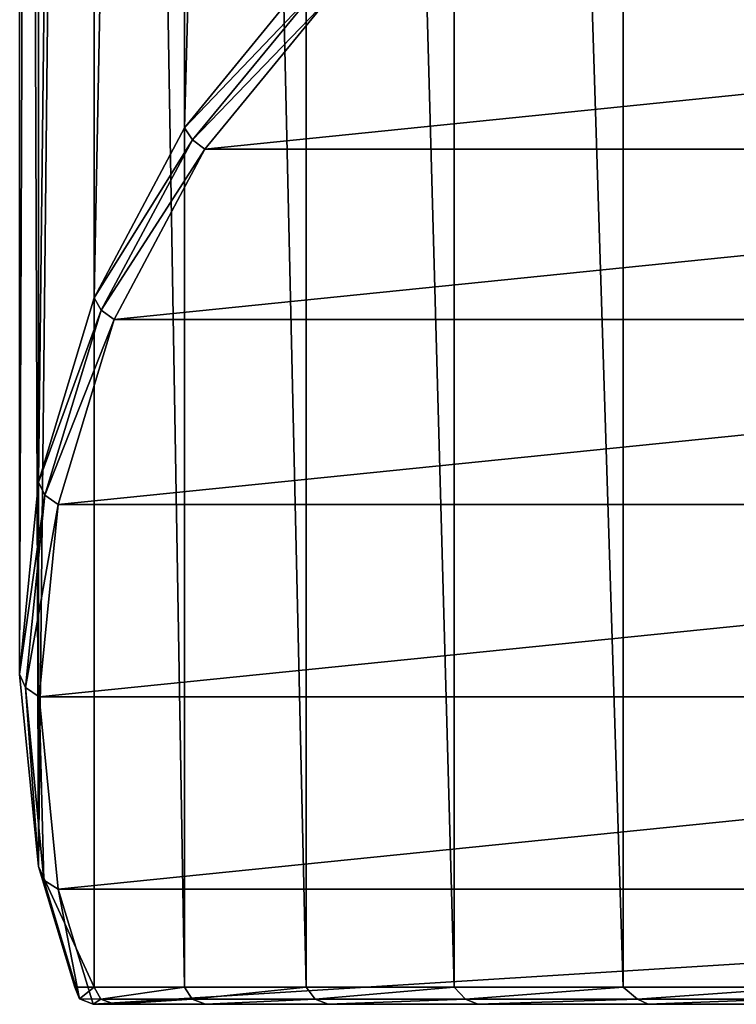
# Model space of a CAD drawing. Extents: x -0.0217 to 0.0217, y -0.0739 to 0.0217.
# Drawn here: x -0.0117 to -0.0031, y -0.0739 to -0.0621 of the extents above; entities that cross this region are included whole.
import ezdxf

# ---------------------------------------------------------------- set-up
doc = ezdxf.new("R2010")
doc.units = 0
doc.header["$MEASUREMENT"] = 0
doc.layers.get('0').update_dxf_attribs({"linetype": 'CONTINUOUS'})

msp = doc.modelspace()

# ---------------------------------------------------------------- linework, layer by layer
for points in [[(-0.011739, -0.009514, 0.078745), (-0.011739, -0.06994, 0.078745), (-0.011513, -0.072246, 0.081035)], [(-0.011739, -0.009514, 0.078745), (-0.011513, -0.072246, 0.081035), (-0.011513, -0.009514, 0.081035)], [(-0.011513, -0.009514, 0.076455), (-0.011513, -0.067636, 0.076455), (-0.011739, -0.06994, 0.078745)], [(-0.011513, -0.009514, 0.076455), (-0.011739, -0.06994, 0.078745), (-0.011739, -0.009514, 0.078745)], [(-0.010845, -0.009514, 0.083237), (-0.011513, -0.009514, 0.081035), (-0.011513, -0.072246, 0.081035)], [(-0.011513, -0.072246, 0.081035), (-0.010845, -0.073693, 0.083237), (-0.010845, -0.009514, 0.083237)], [(-0.010845, -0.009514, 0.074253), (-0.010845, -0.065422, 0.074253), (-0.011513, -0.067636, 0.076455)], [(-0.010845, -0.009514, 0.074253), (-0.011513, -0.067636, 0.076455), (-0.011513, -0.009514, 0.076455)], [(-0.010845, -0.009514, 0.083237), (-0.010845, -0.073693, 0.083237), (-0.00976, -0.073693, 0.085267)], [(-0.010845, -0.009514, 0.083237), (-0.00976, -0.073693, 0.085267), (-0.00976, -0.009514, 0.085267)], [(-0.00976, -0.009514, 0.072223), (-0.00976, -0.063383, 0.072223), (-0.010845, -0.065422, 0.074253)], [(-0.00976, -0.009514, 0.072223), (-0.010845, -0.065422, 0.074253), (-0.010845, -0.009514, 0.074253)], [(-0.0083, -0.009514, 0.070445), (-0.0083, -0.061597, 0.070445), (-0.00976, -0.063383, 0.072223)], [(-0.0083, -0.009514, 0.070445), (-0.00976, -0.063383, 0.072223), (-0.00976, -0.009514, 0.072223)], [(-0.00976, -0.009514, 0.085267), (-0.00976, -0.073693, 0.085267), (-0.0083, -0.073693, 0.087045)], [(-0.00976, -0.009514, 0.085267), (-0.0083, -0.073693, 0.087045), (-0.0083, -0.009514, 0.087045)], [(-0.0083, -0.009514, 0.087045), (-0.0083, -0.073693, 0.087045), (-0.006522, -0.073693, 0.088505)], [(-0.0083, -0.009514, 0.087045), (-0.006522, -0.073693, 0.088505), (-0.006522, -0.009514, 0.088505)], [(-0.006522, -0.009514, 0.088505), (-0.006522, -0.073693, 0.088505), (-0.004492, -0.073693, 0.08959)], [(-0.006522, -0.009514, 0.088505), (-0.004492, -0.073693, 0.08959), (-0.004492, -0.009514, 0.08959)], [(-0.004492, -0.009514, 0.08959), (-0.004492, -0.073693, 0.08959), (-0.00229, -0.073693, 0.090258)], [(-0.004492, -0.009514, 0.08959), (-0.00229, -0.073693, 0.090258), (-0.00229, -0.009514, 0.090258)], [(-0.008192, -0.061739, 0.07041), (-0.00976, -0.063383, 0.072223), (-0.0083, -0.061597, 0.070445)], [(-0.008192, -0.061739, 0.07041), (-0.009664, -0.063528, 0.072187), (-0.00976, -0.063383, 0.072223)], [(-0.008049, -0.061847, 0.070445), (-0.009664, -0.063528, 0.072187), (-0.008192, -0.061739, 0.07041)], [(-0.008049, -0.061847, 0.070445), (-0.009516, -0.063639, 0.072223), (-0.009664, -0.063528, 0.072187)], [(-0.009516, -0.063639, 0.072223), (-0.008049, -0.061847, 0.070445), (0.008049, -0.061847, 0.070445)], [(-0.009516, -0.063639, 0.072223), (0.008049, -0.061847, 0.070445), (0.009516, -0.063639, 0.072223)], [(-0.009664, -0.063528, 0.072187), (-0.010845, -0.065422, 0.074253), (-0.00976, -0.063383, 0.072223)], [(-0.009664, -0.063528, 0.072187), (-0.01076, -0.065571, 0.074216), (-0.010845, -0.065422, 0.074253)], [(-0.009516, -0.063639, 0.072223), (-0.01076, -0.065571, 0.074216), (-0.009664, -0.063528, 0.072187)], [(-0.009516, -0.063639, 0.072223), (-0.010606, -0.065685, 0.074253), (-0.01076, -0.065571, 0.074216)], [(-0.010606, -0.065685, 0.074253), (-0.009516, -0.063639, 0.072223), (0.009516, -0.063639, 0.072223)], [(-0.010606, -0.065685, 0.074253), (0.009516, -0.063639, 0.072223), (0.010606, -0.065685, 0.074253)], [(-0.01076, -0.065571, 0.074216), (-0.011513, -0.067636, 0.076455), (-0.010845, -0.065422, 0.074253)], [(-0.01076, -0.065571, 0.074216), (-0.011437, -0.067789, 0.076419), (-0.011513, -0.067636, 0.076455)], [(-0.010606, -0.065685, 0.074253), (-0.011437, -0.067789, 0.076419), (-0.01076, -0.065571, 0.074216)], [(-0.010606, -0.065685, 0.074253), (-0.011277, -0.067904, 0.076455), (-0.011437, -0.067789, 0.076419)], [(-0.011277, -0.067904, 0.076455), (-0.010606, -0.065685, 0.074253), (0.010606, -0.065685, 0.074253)], [(-0.011277, -0.067904, 0.076455), (0.010606, -0.065685, 0.074253), (0.011277, -0.067904, 0.076455)], [(-0.011437, -0.067789, 0.076419), (-0.011739, -0.06994, 0.078745), (-0.011513, -0.067636, 0.076455)], [(-0.011437, -0.067789, 0.076419), (-0.01167, -0.070098, 0.078711), (-0.011739, -0.06994, 0.078745)], [(-0.011277, -0.067904, 0.076455), (-0.01167, -0.070098, 0.078711), (-0.011437, -0.067789, 0.076419)], [(-0.011277, -0.067904, 0.076455), (-0.011503, -0.070212, 0.078745), (-0.01167, -0.070098, 0.078711)], [(-0.011503, -0.070212, 0.078745), (-0.011277, -0.067904, 0.076455), (0.011277, -0.067904, 0.076455)], [(-0.011503, -0.070212, 0.078745), (0.011277, -0.067904, 0.076455), (0.011503, -0.070212, 0.078745)], [(-0.01167, -0.070098, 0.078711), (-0.011513, -0.072246, 0.081035), (-0.011739, -0.06994, 0.078745)], [(-0.011503, -0.070212, 0.078745), (-0.011449, -0.07241, 0.081005), (-0.01167, -0.070098, 0.078711)], [(-0.01167, -0.070098, 0.078711), (-0.011449, -0.07241, 0.081005), (-0.011513, -0.072246, 0.081035)], [(-0.011277, -0.07252, 0.081035), (-0.011503, -0.070212, 0.078745), (0.011503, -0.070212, 0.078745)], [(-0.011503, -0.070212, 0.078745), (-0.011277, -0.07252, 0.081035), (-0.011449, -0.07241, 0.081005)], [(-0.011277, -0.07252, 0.081035), (0.011503, -0.070212, 0.078745), (0.011277, -0.072519, 0.081035)], [(-0.011513, -0.072246, 0.081035), (-0.011077, -0.073693, 0.082471), (-0.010845, -0.073693, 0.083237)], [(-0.011449, -0.07241, 0.081005), (-0.011077, -0.073693, 0.082471), (-0.011513, -0.072246, 0.081035)], [(-0.011277, -0.07252, 0.081035), (-0.011019, -0.073834, 0.082433), (-0.011449, -0.07241, 0.081005)], [(-0.011449, -0.07241, 0.081005), (-0.011019, -0.073834, 0.082433), (-0.011077, -0.073693, 0.082471)], [(-0.010858, -0.0739, 0.082405), (-0.011277, -0.07252, 0.081035), (0.011277, -0.072519, 0.081035)], [(-0.011277, -0.07252, 0.081035), (-0.010858, -0.0739, 0.082405), (-0.011019, -0.073834, 0.082433)], [(-0.010858, -0.0739, 0.082405), (0.011277, -0.072519, 0.081035), (0.010858, -0.0739, 0.082405)], [(-0.010845, -0.073693, 0.083237), (-0.011077, -0.073693, 0.082471), (-0.011019, -0.073834, 0.082433)], [(-0.010845, -0.073693, 0.083237), (-0.011019, -0.073834, 0.082433), (-0.010766, -0.073839, 0.083253)], [(-0.00976, -0.073693, 0.085267), (-0.010845, -0.073693, 0.083237), (-0.010766, -0.073839, 0.083253)], [(-0.00976, -0.073693, 0.085267), (-0.010766, -0.073839, 0.083253), (-0.009669, -0.073839, 0.08529)], [(-0.0083, -0.073693, 0.087045), (-0.00976, -0.073693, 0.085267), (-0.009669, -0.073839, 0.08529)], [(-0.0083, -0.073693, 0.087045), (-0.009669, -0.073839, 0.08529), (-0.008191, -0.073839, 0.087075)], [(-0.006522, -0.073693, 0.088505), (-0.0083, -0.073693, 0.087045), (-0.008191, -0.073839, 0.087075)], [(-0.006522, -0.073693, 0.088505), (-0.008191, -0.073839, 0.087075), (-0.006387, -0.073839, 0.088539)], [(-0.004492, -0.073693, 0.08959), (-0.006522, -0.073693, 0.088505), (-0.006387, -0.073839, 0.088539)], [(-0.004492, -0.073693, 0.08959), (-0.006387, -0.073839, 0.088539), (-0.004323, -0.073839, 0.089622)], [(-0.00229, -0.073693, 0.090258), (-0.004492, -0.073693, 0.08959), (-0.004323, -0.073839, 0.089622)], [(-0.00229, -0.073693, 0.090258), (-0.004323, -0.073839, 0.089622), (-0.002609, -0.073839, 0.090145)], [(-0.010766, -0.073839, 0.083253), (-0.011019, -0.073834, 0.082433), (-0.010858, -0.0739, 0.082405)], [(-0.010766, -0.073839, 0.083253), (-0.010858, -0.0739, 0.082405), (-0.010599, -0.0739, 0.083237)], [(-0.010599, -0.0739, 0.083237), (-0.010858, -0.0739, 0.082405), (0.010858, -0.0739, 0.082405)], [(-0.009669, -0.073839, 0.08529), (-0.010766, -0.073839, 0.083253), (-0.010599, -0.0739, 0.083237)], [(-0.009669, -0.073839, 0.08529), (-0.010599, -0.0739, 0.083237), (-0.009506, -0.0739, 0.085267)], [(0.009506, -0.0739, 0.085267), (-0.009506, -0.0739, 0.085267), (-0.010599, -0.0739, 0.083237)], [(0.009506, -0.0739, 0.085267), (-0.010599, -0.0739, 0.083237), (0.010599, -0.0739, 0.083237)], [(-0.010599, -0.0739, 0.083237), (0.010858, -0.0739, 0.082405), (0.010599, -0.0739, 0.083237)], [(-0.008191, -0.073839, 0.087075), (-0.009669, -0.073839, 0.08529), (-0.009506, -0.0739, 0.085267)], [(-0.008191, -0.073839, 0.087075), (-0.009506, -0.0739, 0.085267), (-0.008034, -0.0739, 0.087045)], [(0.008034, -0.0739, 0.087045), (-0.008034, -0.0739, 0.087045), (-0.009506, -0.0739, 0.085267)], [(0.008034, -0.0739, 0.087045), (-0.009506, -0.0739, 0.085267), (0.009506, -0.0739, 0.085267)], [(-0.006387, -0.073839, 0.088539), (-0.008191, -0.073839, 0.087075), (-0.008034, -0.0739, 0.087045)], [(-0.006387, -0.073839, 0.088539), (-0.008034, -0.0739, 0.087045), (-0.00624, -0.0739, 0.088505)], [(0.00624, -0.0739, 0.088505), (-0.00624, -0.0739, 0.088505), (-0.008034, -0.0739, 0.087045)], [(0.00624, -0.0739, 0.088505), (-0.008034, -0.0739, 0.087045), (0.008034, -0.0739, 0.087045)], [(-0.004323, -0.073839, 0.089622), (-0.006387, -0.073839, 0.088539), (-0.00624, -0.0739, 0.088505)], [(-0.004323, -0.073839, 0.089622), (-0.00624, -0.0739, 0.088505), (-0.004193, -0.0739, 0.08959)], [(0.004193, -0.0739, 0.08959), (-0.004193, -0.0739, 0.08959), (-0.00624, -0.0739, 0.088505)], [(0.004193, -0.0739, 0.08959), (-0.00624, -0.0739, 0.088505), (0.00624, -0.0739, 0.088505)], [(-0.002609, -0.073839, 0.090145), (-0.004323, -0.073839, 0.089622), (-0.004193, -0.0739, 0.08959)], [(-0.002609, -0.073839, 0.090145), (-0.004193, -0.0739, 0.08959), (-0.002838, -0.0739, 0.089996)], [(0.004193, -0.0739, 0.08959), (-0.002838, -0.0739, 0.089996), (-0.004193, -0.0739, 0.08959)]]:
    msp.add_3dface(points)

doc.saveas('drawing.dxf')
